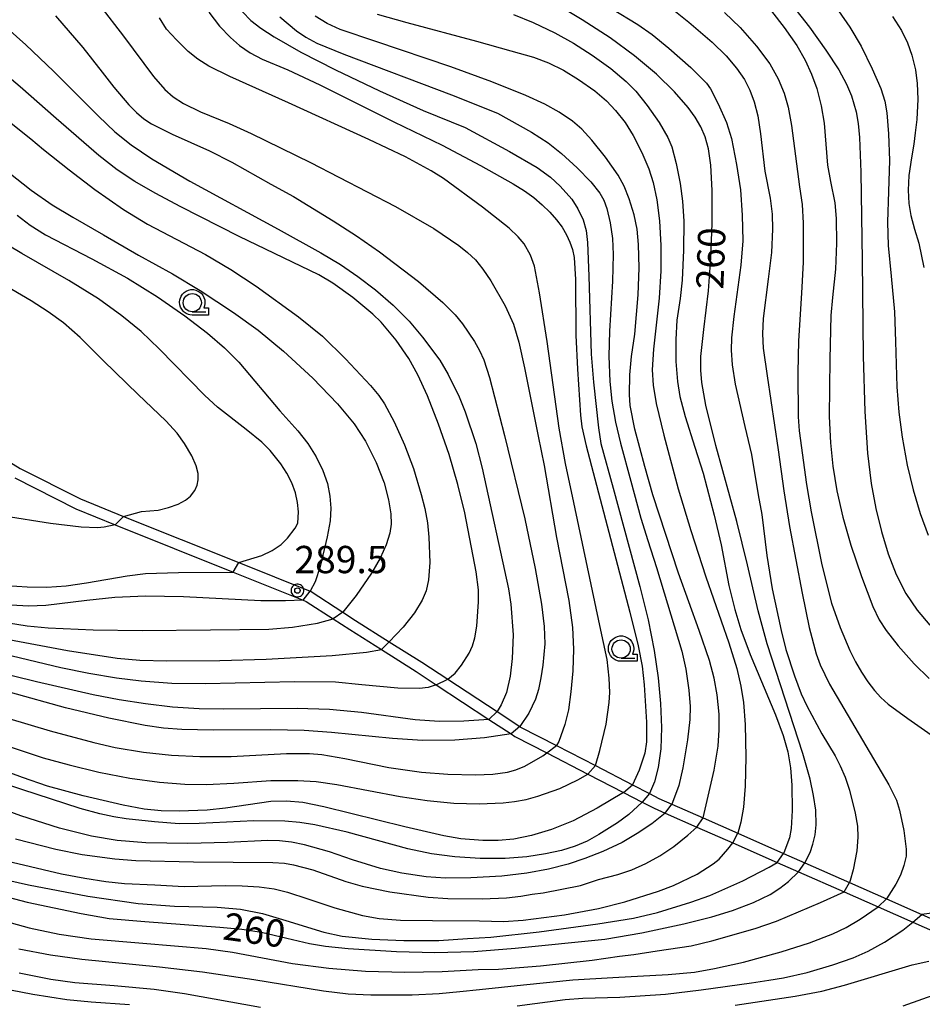
# Model space of a CAD drawing. Extents: x -22000 to -20000, y 99000 to 100500.
# Drawn here: x -20954 to -20830, y 100078 to 100213 of the extents above; entities that cross this region are included whole.
import ezdxf
from ezdxf.enums import TextEntityAlignment as Align

# ---------------------------------------------------------------- set-up
doc = ezdxf.new("R2010")
doc.units = 0
doc.header["$MEASUREMENT"] = 0
doc.layers.get('0').update_dxf_attribs({"color": 50, "linetype": 'CONTINUOUS'})
for name, color, linetype in [('2101000', 7, 'CONTINUOUS'), ('6331000', 90, 'CONTINUOUS'), ('7101000', 20, 'CONTINUOUS'), ('7101001', 23, 'CONTINUOUS'), ('7102000', 40, 'CONTINUOUS'), ('7102001', 43, 'CONTINUOUS'), ('7312000', 6, 'CONTINUOUS'), ('CLIP_BOX', 4, 'CONTINUOUS')]:
    doc.layers.add(name, color=color, linetype=linetype)
doc.styles.add('Dm_Anotation', font='romans.shx', dxfattribs={"bigfont": 'pscdm.shx'})
doc.styles.get("Standard").update_dxf_attribs({"font": 'romans.shx', "bigfont": 'pscdm.shx'})

# ---------------------------------------------------------------- blocks, each defined once
blk = doc.blocks.new('731200')
at = {"linetype": 'Continuous'}
blk.add_circle((0, 0), 0.15, dxfattribs=at)
at = {"layer": 'CLIP_BOX'}
blk.add_lwpolyline([(0.034, 0.348), (-0.034, 0.348), (-0.102, 0.335), (-0.165, 0.309), (-0.222, 0.271), (-0.271, 0.222), (-0.309, 0.165), (-0.335, 0.102), (-0.348, 0.034), (-0.348, -0.034), (-0.335, -0.102), (-0.309, -0.165), (-0.271, -0.222), (-0.222, -0.271), (-0.165, -0.309), (-0.102, -0.335), (-0.034, -0.348), (0.034, -0.348), (0.102, -0.335), (0.165, -0.309), (0.222, -0.271), (0.271, -0.222), (0.309, -0.165), (0.335, -0.102), (0.348, -0.034), (0.348, 0.034), (0.335, 0.102), (0.309, 0.165), (0.271, 0.222), (0.222, 0.271), (0.165, 0.309), (0.102, 0.335)], close=True, dxfattribs=at)
at = {"linetype": 'Continuous'}
blk.add_attdef('ATT', text='', height=1.5, dxfattribs=at).set_placement((1.5, 0), align=Align.MIDDLE_LEFT)
blk = doc.blocks.new('633100')
at = {"linetype": 'Continuous', "flags": 128}
blk.add_lwpolyline([(0, -0.5), (0.75, -0.5)], dxfattribs=at)
at = {"linetype": 'Continuous'}
blk.add_circle((0, 0), 0.5, dxfattribs=at)
at = {"layer": 'CLIP_BOX', "flags": 128}
blk.add_lwpolyline([(0.892, -0.277), (0.892, -0.677), (0, -0.677), (-0.136, -0.66), (-0.203, -0.647), (-0.33, -0.594), (-0.444, -0.518), (-0.493, -0.47), (-0.579, -0.364), (-0.644, -0.244), (-0.683, -0.113), (-0.697, 0.023), (-0.683, 0.159), (-0.617, 0.353), (-0.541, 0.467), (-0.444, 0.564), (-0.33, 0.64), (-0.203, 0.693), (-0.069, 0.72), (0.069, 0.72), (0.203, 0.693), (0.387, 0.602), (0.493, 0.516), (0.579, 0.41), (0.644, 0.29), (0.683, 0.159), (0.697, 0.023), (0.697, -0.046), (0.67, -0.18), (0.63, -0.277), (0.892, -0.277)], dxfattribs=at)

msp = doc.modelspace()

# ---------------------------------------------------------------- linework, layer by layer
at = {"layer": '2101000'}
for points in [[(-20958.69, 100154.44), (-20953.99, 100151.56), (-20945.71, 100147.36), (-20939.77, 100144.97), (-20923.94, 100138.61), (-20914.17, 100134.68), (-20914.01, 100134.62), (-20909.66, 100131.8), (-20907.91, 100130.66), (-20903.29, 100127.74), (-20898.81, 100124.91), (-20895.27, 100122.58), (-20888.49, 100118.13), (-20885.37, 100116.08), (-20885.28, 100116.02), (-20880.33, 100113.46), (-20874.99, 100110.71), (-20869.87, 100108.06), (-20867.57, 100106.87), (-20866.26, 100106.2), (-20864.47, 100105.41), (-20860.2, 100103.53), (-20855.42, 100101.42), (-20849.14, 100098.65), (-20846.22, 100097.36), (-20840.11, 100094.67), (-20835.01, 100092.42), (-20830.14, 100090.27), (-20806.44, 100079.82)], [(-20954.72, 100150.25), (-20946.33, 100145.99), (-20940.93, 100143.82), (-20924.74, 100137.31), (-20915.11, 100133.44), (-20914.71, 100133.28), (-20910.99, 100130.87), (-20908.72, 100129.4), (-20904.37, 100126.65), (-20899.62, 100123.65), (-20896.84, 100121.82), (-20889.6, 100117.06), (-20886.56, 100115.06), (-20886.04, 100114.72), (-20881.64, 100112.45), (-20876.01, 100109.55), (-20871.11, 100107.02), (-20868.55, 100105.7), (-20866.9, 100104.85), (-20865.42, 100104.2), (-20861.05, 100102.27), (-20856.12, 100100.09), (-20850.03, 100097.41), (-20847.08, 100096.11), (-20840.83, 100093.35), (-20836.16, 100091.29), (-20831.39, 100089.18), (-20806.92, 100078.39)]]:
    msp.add_lwpolyline(points, dxfattribs=at)
at = {"layer": '7101000'}
for points in [[(-20846.22, 100097.37), (-20845.51, 100098.76), (-20845.12, 100099.9), (-20844.83, 100101.21), (-20844.68, 100102.6), (-20844.72, 100104.61), (-20845.04, 100106.59), (-20845.49, 100108.86), (-20846.52, 100112.37), (-20851.38, 100127.46), (-20852.64, 100131.97), (-20854.08, 100138.29), (-20855.56, 100144.26), (-20858.47, 100154.7), (-20859.83, 100160.23), (-20860.39, 100163.35), (-20860.53, 100165.06), (-20860.5, 100166.92), (-20860.09, 100170.63), (-20859.47, 100175.97), (-20859.13, 100180.43), (-20858.95, 100185.24), (-20858.96, 100189.75), (-20859.14, 100193.21), (-20859.45, 100195.48), (-20859.91, 100197.11), (-20860.51, 100198.49), (-20861.29, 100199.83), (-20862.26, 100201.17), (-20864.12, 100203.31), (-20866.61, 100205.72), (-20869.61, 100208.25), (-20872.97, 100210.71), (-20876.79, 100213.2), (-20880.61, 100215.48)], [(-20847.95, 100215.23), (-20845.6, 100212.19), (-20843.33, 100209.02), (-20841.58, 100206.34), (-20840.49, 100204.35), (-20839.82, 100202.75), (-20839.18, 100200.56), (-20838.89, 100198.95), (-20838.7, 100197.03), (-20838.52, 100192.27), (-20838.36, 100180.15), (-20838.2, 100166.97), (-20837.98, 100159.38), (-20837.61, 100153.67), (-20837.11, 100149.47), (-20836.47, 100146.03), (-20835.7, 100142.88), (-20834.78, 100139.83), (-20833.67, 100136.96), (-20832.35, 100134.37), (-20830.82, 100132.08), (-20829.05, 100130.01)], [(-20923.46, 100214.31), (-20922.29, 100213.12), (-20920.92, 100212.04), (-20919.12, 100210.86), (-20915.45, 100208.78), (-20910.67, 100206.31), (-20904.65, 100203.43), (-20898.65, 100200.74), (-20892.88, 100198.39), (-20886.78, 100195.1), (-20882.97, 100192.9), (-20881.16, 100191.6), (-20879.82, 100190.35), (-20878.23, 100188.57), (-20877.38, 100187.23), (-20876.68, 100185.73), (-20876.26, 100184.26), (-20876.05, 100182.62), (-20875.87, 100177.96), (-20875.58, 100167.25), (-20875.26, 100163.43), (-20874.58, 100157.13), (-20874.24, 100154.99), (-20872.53, 100148.82), (-20868.88, 100135.34), (-20867.76, 100130.75), (-20866.91, 100126.55), (-20866.37, 100122.79), (-20866.05, 100119.24), (-20865.93, 100115.95), (-20866.02, 100113), (-20866.35, 100110.46), (-20866.88, 100108.47), (-20867.57, 100106.87)], [(-20957.1, 100213.19), (-20953.21, 100209.76), (-20949.4, 100206.16), (-20943.24, 100199.97), (-20940.97, 100197.79), (-20938.74, 100196.01), (-20935.91, 100194.12), (-20930.69, 100191.03), (-20918.57, 100184.45), (-20912.67, 100181.17), (-20909.99, 100179.56), (-20907.61, 100177.95), (-20905.18, 100176.09), (-20902.75, 100173.98), (-20900.55, 100171.77), (-20898.71, 100169.6), (-20896.36, 100166.43), (-20895.19, 100164.46), (-20893.71, 100161.41), (-20892.86, 100159.34), (-20891.41, 100155), (-20890.53, 100151.6), (-20886.92, 100135.01), (-20886.58, 100132.92), (-20886.29, 100128.68), (-20886.41, 100125.45), (-20886.67, 100123.02), (-20887.2, 100120.76), (-20887.95, 100119.06), (-20888.49, 100118.13)], [(-20923.94, 100138.61), (-20920.8, 100139.59), (-20919.39, 100140.27), (-20918.16, 100141.12), (-20917.25, 100141.98), (-20916.22, 100143.36), (-20915.83, 100144.03), (-20915.75, 100145.61), (-20915.88, 100146.86), (-20916.19, 100148.21), (-20916.67, 100149.59), (-20917.34, 100150.91), (-20918.17, 100152.19), (-20919.65, 100154), (-20920.81, 100155.16), (-20922.93, 100156.92), (-20926.9, 100159.99), (-20928.63, 100161.57), (-20934.88, 100168), (-20937.37, 100170.37), (-20940, 100172.54), (-20943.24, 100174.84), (-20947.28, 100177.36), (-20953.77, 100181.1), (-20955.66, 100182.25)], [(-20955.88, 100135.48), (-20953.02, 100135.27), (-20950.32, 100135.24), (-20947.65, 100135.42), (-20944.88, 100135.83), (-20939.31, 100136.81), (-20936.78, 100137.1), (-20932.23, 100137.26), (-20924.74, 100137.31)], [(-20889.6, 100117.06), (-20893.07, 100116.83), (-20896.42, 100116.79), (-20899.75, 100117.02), (-20907.09, 100118), (-20911.52, 100118.42), (-20915.94, 100118.57), (-20926.03, 100118.47), (-20929.38, 100118.51), (-20933.04, 100118.76), (-20936.79, 100119.19), (-20940.38, 100119.74), (-20943.97, 100120.43), (-20951.75, 100122.23), (-20974.26, 100127.76)], [(-20868.55, 100105.7), (-20870.41, 100103.99), (-20871.97, 100102.83), (-20874.5, 100101.23), (-20876.13, 100100.34), (-20877.78, 100099.63), (-20879.64, 100099.06), (-20881.82, 100098.58), (-20884.39, 100098.2), (-20887.39, 100097.96), (-20890.8, 100097.95), (-20894.31, 100098.19), (-20897.48, 100098.61), (-20900.74, 100099.3), (-20909.09, 100101.55), (-20913.51, 100102.57), (-20915.57, 100102.89), (-20917.63, 100103.09), (-20921.89, 100103.14), (-20929.38, 100102.74), (-20932.16, 100102.72), (-20935.54, 100102.97), (-20939.42, 100103.4), (-20941.12, 100103.66), (-20943.05, 100104.08), (-20945.73, 100104.84), (-20953.73, 100107.45), (-20964.63, 100111.04)], [(-20958.49, 100093.38), (-20953, 100091.97), (-20945.61, 100090.41), (-20941.76, 100089.72), (-20936.84, 100089.29), (-20926.56, 100088.52), (-20923.56, 100088.22), (-20920.84, 100087.81), (-20917.36, 100087.02), (-20914.25, 100086.27), (-20912.06, 100085.89), (-20908.96, 100085.57), (-20902.28, 100085.15), (-20897.06, 100085.04), (-20891.69, 100085.19), (-20885.99, 100085.61), (-20873.67, 100086.86), (-20868.61, 100087.73), (-20862.83, 100088.98), (-20859, 100089.94), (-20856.18, 100090.79), (-20853.29, 100091.9), (-20851.01, 100093.02), (-20849.64, 100093.88), (-20848.45, 100094.79), (-20847.08, 100096.11)], [(-20832.74, 100077.71), (-20827.96, 100079.42)]]:
    msp.add_lwpolyline(points, dxfattribs=at)
at = {"layer": '7101001'}
for points in [[(-20924.74, 100137.31), (-20923.94, 100138.61)], [(-20888.49, 100118.13), (-20889.6, 100117.06)], [(-20867.57, 100106.87), (-20868.55, 100105.7)], [(-20847.08, 100096.11), (-20846.22, 100097.37)]]:
    msp.add_lwpolyline(points, dxfattribs=at)
at = {"layer": '7102000'}
for points in [[(-20943.06, 100215.18), (-20939.81, 100210.96), (-20935.69, 100205.41), (-20934.1, 100203.62), (-20932.95, 100202.61), (-20931.54, 100201.72), (-20929.23, 100200.58), (-20925.27, 100198.95), (-20922.26, 100197.6), (-20914.12, 100193.59), (-20902.46, 100187.55), (-20897.18, 100184.53), (-20893.76, 100182.2), (-20892.53, 100181.23), (-20891.47, 100180.2), (-20890.44, 100178.94), (-20889.35, 100177.34), (-20887.37, 100173.92), (-20886.25, 100171.37), (-20885.52, 100168.92), (-20884.72, 100165.36), (-20882.86, 100155.98), (-20882.04, 100151.96), (-20880.34, 100142.08), (-20878.63, 100133.4), (-20878.12, 100129.7), (-20878, 100126.71), (-20878.1, 100123.75), (-20878.34, 100120.86), (-20878.69, 100118.39), (-20879.17, 100116.38), (-20880.01, 100114.03), (-20880.33, 100113.46)], [(-20872.77, 100214.75), (-20869.16, 100212.57), (-20867.17, 100211.17), (-20864.89, 100209.32), (-20861.88, 100206.63), (-20859.74, 100204.48), (-20859.18, 100203.7), (-20858.13, 100201.68), (-20857, 100199.08), (-20856.29, 100196.88), (-20855.63, 100193.3), (-20855.07, 100189.84), (-20854.82, 100186.38), (-20854.74, 100182.81), (-20855.02, 100179.48), (-20855.98, 100172.44), (-20856.3, 100169.52), (-20856.33, 100167.8), (-20856.22, 100165.81), (-20855.8, 100163.14), (-20854.48, 100157.3), (-20853.54, 100153.45), (-20852.63, 100147.92), (-20852.13, 100145.22), (-20851.45, 100139.59), (-20850.69, 100135), (-20849.49, 100129.27), (-20848.82, 100126.65), (-20847.63, 100123.05), (-20846.72, 100120.56), (-20845.94, 100118.94), (-20843.9, 100115.07), (-20842.05, 100112.05), (-20841.36, 100110.7), (-20840.68, 100109.11), (-20840.1, 100107.36), (-20839.3, 100104.18), (-20838.98, 100102.4), (-20838.94, 100100.89), (-20839.08, 100099), (-20839.57, 100096.41), (-20839.98, 100094.92), (-20840.11, 100094.67)], [(-20865.81, 100215.83), (-20862.14, 100212.9), (-20858.95, 100210.13), (-20857.04, 100208.26), (-20855.59, 100206.57), (-20854.53, 100205.01), (-20853.78, 100203.54), (-20853.2, 100201.95), (-20852.7, 100199.99), (-20852.33, 100197.54), (-20851.71, 100192.42), (-20850.98, 100188.71), (-20850.71, 100186.51), (-20850.66, 100184.45), (-20850.82, 100181.25), (-20851.24, 100177.55), (-20851.96, 100172.16), (-20852.06, 100170.06), (-20851.95, 100168.09), (-20851.42, 100164.27), (-20849.87, 100154.11), (-20849.12, 100148.47), (-20848.32, 100143.56), (-20846.61, 100134.41), (-20845.62, 100129.71), (-20844.66, 100126.08), (-20844.12, 100124.58), (-20842.82, 100121.91), (-20837.86, 100113.43), (-20834.68, 100108.09), (-20833.65, 100105.97), (-20833.21, 100104.57), (-20832.64, 100101.81), (-20832.29, 100099.22), (-20832.31, 100098.27), (-20832.61, 100096.98), (-20833.09, 100095.68), (-20833.72, 100094.43), (-20835.01, 100092.42)], [(-20949.15, 100213.76), (-20945.39, 100209.39), (-20942.7, 100206), (-20941.14, 100203.94), (-20939.08, 100201.54), (-20938, 100200.46), (-20936.99, 100199.61), (-20935.93, 100198.9), (-20933.11, 100197.51), (-20927.96, 100195.19), (-20924.93, 100193.63), (-20919.57, 100190.63), (-20916.45, 100188.91), (-20910.98, 100185.58), (-20907.79, 100183.5), (-20904.64, 100181.31), (-20899.27, 100177.26), (-20895.93, 100174.36), (-20894.23, 100172.65), (-20893.23, 100171.41), (-20891.59, 100168.99), (-20890.89, 100167.77), (-20890.33, 100166.5), (-20889.54, 100164.04), (-20887.45, 100156.06), (-20884.68, 100144.65), (-20883.24, 100137.79), (-20882.39, 100132.89), (-20882.03, 100129.83), (-20881.94, 100127.46), (-20882.19, 100124.5), (-20882.46, 100122.78), (-20882.81, 100121.17), (-20883.22, 100119.85), (-20884.13, 100117.94), (-20885.37, 100116.08)], [(-20874.99, 100110.71), (-20874.36, 100112.77), (-20873.51, 100116.43), (-20873.11, 100119.37), (-20873.02, 100120.75), (-20873.09, 100122.72), (-20873.37, 100125.3), (-20874.39, 100129.96), (-20877.93, 100146.87), (-20879.09, 100152.23), (-20879.97, 100157.1), (-20881.59, 100169), (-20882.67, 100175.7), (-20883.37, 100179.33), (-20883.88, 100180.87), (-20884.79, 100182.43), (-20885.6, 100183.39), (-20886.82, 100184.55), (-20890.49, 100187.48), (-20895.87, 100191.41), (-20897.52, 100192.47), (-20901.05, 100194.39), (-20906.12, 100196.74), (-20917.11, 100201.8), (-20925.21, 100205.42), (-20928.06, 100206.85), (-20929.59, 100207.8), (-20930.89, 100208.84), (-20932.53, 100210.44), (-20933.87, 100211.92), (-20934.86, 100213.48)], [(-20928.07, 100214.26), (-20926.6, 100212.33), (-20925.11, 100210.76), (-20923.87, 100209.67), (-20922.4, 100208.68), (-20920.75, 100207.78), (-20917.22, 100206.32), (-20912.81, 100204.26), (-20902.65, 100199.17), (-20896.01, 100195.99), (-20890.75, 100193.19), (-20886.27, 100190.67), (-20884.74, 100189.71), (-20883.46, 100188.79), (-20882.3, 100187.8), (-20881.25, 100186.77), (-20880.33, 100185.72), (-20879.57, 100184.69), (-20878.96, 100183.67), (-20878.49, 100182.67), (-20878.15, 100181.65), (-20877.92, 100180.52), (-20877.71, 100177.51), (-20877.66, 100169.87), (-20877.46, 100165.19), (-20877.04, 100158.86), (-20876.83, 100157.29), (-20876.25, 100154.68), (-20870.25, 100131.79), (-20869.12, 100127.19), (-20868.58, 100124.4), (-20868.27, 100121.81), (-20867.96, 100116.7), (-20867.95, 100113.98), (-20868.2, 100112.42), (-20868.97, 100110.1), (-20869.87, 100108.06)], [(-20918.3, 100213.62), (-20916.04, 100211.71), (-20914.77, 100210.83), (-20913.22, 100209.99), (-20909.55, 100208.46), (-20894.73, 100202.88), (-20888.41, 100200.38), (-20883.77, 100197.77), (-20881.47, 100196.28), (-20879.63, 100194.84), (-20877.47, 100192.86), (-20875.62, 100190.92), (-20874.38, 100189.36), (-20873.82, 100188.42), (-20873.4, 100187.29), (-20872.95, 100185.32), (-20872.65, 100183.15), (-20872.55, 100180.95), (-20872.65, 100177.27), (-20873.07, 100170.43), (-20873.13, 100166.99), (-20873, 100163.5), (-20872.73, 100160.78), (-20872.25, 100157.9), (-20871.54, 100155.02), (-20870.11, 100149.82), (-20868.76, 100144.72), (-20867.78, 100141.67), (-20866.58, 100137.93), (-20863.14, 100126.45), (-20862.56, 100123.97), (-20862.14, 100121.1), (-20861.97, 100118.83), (-20862.01, 100117.06), (-20862.33, 100114.25), (-20862.96, 100110.39), (-20863.54, 100107.99), (-20864.38, 100105.64), (-20864.47, 100105.41)], [(-20860.2, 100103.53), (-20858.69, 100110.11), (-20858.14, 100113.4), (-20857.97, 100115.63), (-20858, 100117.79), (-20858.25, 100120.42), (-20858.67, 100122.74), (-20859.33, 100125.15), (-20860.74, 100129.26), (-20863.58, 100137.18), (-20867.09, 100147.93), (-20868.18, 100151.82), (-20869.59, 100156.97), (-20870.22, 100160.21), (-20870.32, 100161.71), (-20870.25, 100164.4), (-20870.02, 100166.95), (-20869.59, 100170.02), (-20869.13, 100175.43), (-20869, 100179.1), (-20869.05, 100182.34), (-20869.27, 100184.43), (-20869.67, 100186.4), (-20870.33, 100188.6), (-20871.04, 100190.35), (-20871.87, 100191.85), (-20873.59, 100194.31), (-20875.46, 100196.68), (-20876.86, 100198.17), (-20878.14, 100199.26), (-20879.95, 100200.49), (-20881.93, 100201.61), (-20884.54, 100202.82), (-20889.2, 100204.69), (-20894.83, 100206.75), (-20905.14, 100210.21), (-20910.02, 100211.89), (-20911.8, 100212.69), (-20913.48, 100213.72)], [(-20904.96, 100213.99), (-20900.87, 100212.84), (-20891.3, 100210.29), (-20886.62, 100208.94), (-20883.49, 100208.06), (-20881.43, 100207.28), (-20879.38, 100206.28), (-20877.29, 100205.02), (-20875.06, 100203.45), (-20873.47, 100202.09), (-20872.22, 100200.75), (-20870.92, 100199.08), (-20869.79, 100197.29), (-20868.59, 100194.97), (-20867.66, 100192.72), (-20867.06, 100190.84), (-20866.54, 100188.46), (-20866.17, 100185.59), (-20865.98, 100182.19), (-20866, 100178.73), (-20866.24, 100174.95), (-20867.01, 100167.96), (-20867.17, 100165.11), (-20867.05, 100162.99), (-20866.63, 100160.49), (-20865.59, 100156.13), (-20863.61, 100148.74), (-20861.89, 100143.03), (-20859.82, 100136.64), (-20856.65, 100127.59), (-20855.57, 100124.08), (-20855, 100121.64), (-20854.64, 100119.37), (-20854.42, 100116.35), (-20854.33, 100111.88), (-20854.4, 100107.88), (-20854.63, 100104.99), (-20855.01, 100102.93), (-20855.42, 100101.42)], [(-20886.25, 100213.94), (-20883.53, 100212.83), (-20880.58, 100211.42), (-20877.99, 100209.99), (-20875.44, 100208.36), (-20872.87, 100206.49), (-20870.78, 100204.74), (-20869.43, 100203.39), (-20867.88, 100201.45), (-20866.24, 100199.1), (-20865.05, 100197.05), (-20864.51, 100195.74), (-20863.89, 100193.45), (-20863.34, 100190.7), (-20863.02, 100188.28), (-20862.85, 100185.52), (-20862.87, 100181.53), (-20863.08, 100177.41), (-20863.36, 100174.9), (-20863.79, 100171.94), (-20863.96, 100169.28), (-20863.92, 100166.26), (-20863.72, 100163.51), (-20863.37, 100161.42), (-20862.67, 100158.69), (-20861.32, 100154.47), (-20860.2, 100150.92), (-20858.66, 100145.12), (-20857.73, 100141.04), (-20856.66, 100135.47), (-20855.86, 100132.17), (-20855.03, 100129.44), (-20853.74, 100125.99), (-20850.25, 100117.71), (-20849.19, 100114.87), (-20848.56, 100112.62), (-20848.19, 100110.42), (-20847.99, 100108.02), (-20847.97, 100104.54), (-20848.09, 100102.08), (-20848.35, 100100.81), (-20849.11, 100098.72), (-20849.14, 100098.65)], [(-20857.26, 100214.21), (-20855.13, 100212.16), (-20852.85, 100209.6), (-20851.02, 100207.14), (-20849.89, 100205.07), (-20849.08, 100203.14), (-20848.53, 100201.19), (-20848.08, 100198.69), (-20846.95, 100190.26), (-20846.6, 100187.81), (-20846.44, 100185.24), (-20846.47, 100179.9), (-20846.67, 100175.66), (-20847.1, 100169.08), (-20847.21, 100164.72), (-20847.14, 100158.64), (-20847, 100156.7), (-20845.99, 100149.36), (-20845.38, 100145.6), (-20843.9, 100138.29), (-20842.55, 100133.02), (-20841.38, 100129.69), (-20840.06, 100126.54), (-20839.29, 100124.99), (-20838.45, 100123.54), (-20837.57, 100122.21), (-20836.67, 100121.05), (-20835.77, 100120.07), (-20834.78, 100119.18), (-20832.06, 100117.19), (-20820.31, 100108.96)], [(-20850.82, 100214.39), (-20849.05, 100212.16), (-20847.33, 100209.66), (-20846.16, 100207.64), (-20845.29, 100205.74), (-20844.6, 100203.75), (-20843.99, 100201.38), (-20843.59, 100199), (-20843.35, 100196.1), (-20843.1, 100193.22), (-20842.7, 100190.99), (-20842.12, 100188.07), (-20841.93, 100185.88), (-20841.88, 100182.53), (-20842.03, 100178.95), (-20842.41, 100175.03), (-20842.66, 100172.59), (-20842.81, 100166.58), (-20842.89, 100158.7), (-20842.72, 100155.05), (-20842.37, 100151.85), (-20841.81, 100148.48), (-20841, 100144.86), (-20839.92, 100141.03), (-20838.46, 100136.69), (-20836.89, 100132.59), (-20836.03, 100130.76), (-20835.06, 100129.28), (-20833.41, 100127.16), (-20831.19, 100124.68), (-20829.17, 100122.69)], [(-20841.6, 100214.45), (-20840.05, 100212.2), (-20838.51, 100209.56), (-20836.97, 100206.48), (-20835.8, 100203.76), (-20835.26, 100202.03), (-20834.97, 100200.43), (-20834.72, 100197.52), (-20834.62, 100193.89), (-20834.75, 100189.6), (-20834.87, 100185.39), (-20834.77, 100182.2), (-20834.39, 100177.99), (-20833.92, 100173.06), (-20833.76, 100168.99), (-20833.6, 100162.76), (-20833.33, 100159.3), (-20832.86, 100155.83), (-20832.16, 100152.01), (-20831.34, 100148.63), (-20830.37, 100145.35), (-20829.31, 100142.37)], [(-20834.18, 100213.64), (-20832.97, 100211.72), (-20832.15, 100210.06), (-20831.55, 100208.36), (-20831.04, 100206.33), (-20830.78, 100204.44), (-20830.71, 100202.31), (-20830.83, 100199.5), (-20831.07, 100197.65), (-20831.28, 100196.1), (-20831.56, 100194.25), (-20831.94, 100191.81), (-20832.04, 100189.79), (-20831.94, 100187.94), (-20831.68, 100186.31), (-20831.17, 100184.44), (-20830.58, 100182.51), (-20829.88, 100179.17)], [(-20895.27, 100122.58), (-20894.24, 100123.44), (-20893.36, 100124.5), (-20892.33, 100126.18), (-20891.88, 100127.17), (-20891.55, 100128.27), (-20891.28, 100129.9), (-20891.02, 100133.23), (-20891.03, 100134.88), (-20891.35, 100137.35), (-20892.91, 100145.44), (-20893.89, 100149.35), (-20895.09, 100153.45), (-20896.52, 100157.64), (-20898.04, 100161.52), (-20899.35, 100164.42), (-20900.62, 100166.65), (-20902.37, 100169.18), (-20904.42, 100171.64), (-20905.56, 100172.77), (-20908.32, 100175.05), (-20911.05, 100177.02), (-20912.98, 100178.18), (-20923.91, 100183.44), (-20931.91, 100187.5), (-20935.42, 100189.38), (-20938.24, 100191), (-20940.67, 100192.61), (-20943.17, 100194.54), (-20949.06, 100199.65), (-20954, 100204), (-20961.84, 100210.64)], [(-20957.78, 100201.03), (-20952.52, 100196.86), (-20950.79, 100195.4), (-20947.24, 100192.57), (-20943.73, 100189.9), (-20939.78, 100187.14), (-20936.49, 100185.14), (-20928.52, 100180.93), (-20925.03, 100178.89), (-20921.56, 100176.61), (-20915.76, 100172.4), (-20912.47, 100169.73), (-20909.32, 100166.62), (-20905.88, 100162.93), (-20904.75, 100161.56), (-20903.97, 100160.45), (-20902.62, 100157.96), (-20901.19, 100154.81), (-20899.98, 100151.53), (-20898.91, 100147.96), (-20898.43, 100146.04), (-20898.06, 100144.07), (-20897.84, 100142.11), (-20897.73, 100138.64), (-20897.92, 100136.26), (-20898.24, 100134.75), (-20898.79, 100133.45), (-20899.84, 100131.71), (-20901.38, 100129.75), (-20903.29, 100127.74)], [(-20955.53, 100192.24), (-20952.48, 100189.81), (-20949.58, 100187.77), (-20946.77, 100186.08), (-20942.56, 100183.65), (-20937.73, 100180.87), (-20933.04, 100178.31), (-20929.27, 100176.02), (-20924.67, 100172.99), (-20921.32, 100170.56), (-20917.84, 100167.65), (-20913.81, 100163.96), (-20910.41, 100160.45), (-20908.1, 100157.68), (-20906.56, 100155.28), (-20905.09, 100152.39), (-20904, 100149.58), (-20903.42, 100147.26), (-20903.09, 100145.31), (-20903.02, 100143.89), (-20903.23, 100142.68), (-20903.73, 100141.07), (-20904.55, 100139.21), (-20905.74, 100137.17), (-20907.82, 100134.09), (-20909.66, 100131.8)], [(-20954.39, 100186.38), (-20952.6, 100184.97), (-20950.52, 100183.66), (-20944.15, 100180.35), (-20939.25, 100177.68), (-20935.14, 100175.13), (-20931.38, 100172.54), (-20928.25, 100170.15), (-20925.9, 100168.11), (-20923.95, 100166.14), (-20918.31, 100159.49), (-20915.83, 100156.7), (-20914.47, 100154.97), (-20913.32, 100153.13), (-20912.42, 100151.29), (-20911.78, 100149.48), (-20911.45, 100147.76), (-20911.33, 100146.11), (-20911.43, 100144.35), (-20911.8, 100142.14), (-20912.77, 100138.09), (-20913.49, 100135.99), (-20914.17, 100134.68)], [(-20939.77, 100144.97), (-20937.34, 100145.63), (-20935.05, 100145.84), (-20933.59, 100146.17), (-20932.27, 100146.65), (-20931.27, 100147.18), (-20930.59, 100147.75), (-20930, 100148.51), (-20929.67, 100149.24), (-20929.52, 100149.98), (-20929.56, 100150.84), (-20929.82, 100151.9), (-20930.42, 100153.27), (-20931.41, 100154.99), (-20932.44, 100156.41), (-20933.99, 100158.11), (-20937.78, 100161.73), (-20942.53, 100166.36), (-20944.17, 100167.97), (-20945.74, 100169.53), (-20948.05, 100171.54), (-20950.12, 100173.09), (-20952.49, 100174.59), (-20956.45, 100176.91)], [(-20940.93, 100143.82), (-20942.43, 100143.46), (-20943.35, 100143.37), (-20945.62, 100143.48), (-20949.82, 100144), (-20962.61, 100145.98)], [(-20915.11, 100133.44), (-20917.53, 100133.34), (-20920.93, 100133.37), (-20931.56, 100133.9), (-20936.77, 100133.98), (-20940.96, 100133.8), (-20944.82, 100133.4), (-20950.45, 100132.71), (-20952.86, 100132.62), (-20955.21, 100132.78)], [(-20955.58, 100130.33), (-20953.04, 100129.92), (-20950.12, 100129.65), (-20943.97, 100129.37), (-20937.24, 100129.26), (-20927.83, 100129.39), (-20919.83, 100129.47), (-20916.57, 100129.72), (-20913.15, 100130.3), (-20910.99, 100130.87)], [(-20959.26, 100128.73), (-20947.47, 100126.53), (-20940.66, 100125.47), (-20937.57, 100125.2), (-20933.86, 100125.11), (-20926.56, 100125.15), (-20920.2, 100125.36), (-20911.13, 100125.86), (-20906.41, 100126.32), (-20904.37, 100126.65)], [(-20896.84, 100121.82), (-20897.95, 100121.45), (-20899.16, 100121.3), (-20902.1, 100121.36), (-20907.06, 100121.82), (-20910.68, 100122.16), (-20916.29, 100122.22), (-20928.51, 100121.96), (-20933.16, 100122.02), (-20937.38, 100122.32), (-20940.73, 100122.74), (-20944.53, 100123.36), (-20948.42, 100124.15), (-20958.58, 100126.56)], [(-20886.56, 100115.06), (-20890.2, 100114.55), (-20894.28, 100114.22), (-20898.73, 100114.18), (-20902.85, 100114.43), (-20911.24, 100115.28), (-20914.98, 100115.52), (-20919.58, 100115.63), (-20927.47, 100115.57), (-20931.76, 100115.67), (-20934.28, 100115.86), (-20936.83, 100116.23), (-20941.81, 100117.24), (-20947.76, 100118.67), (-20955.31, 100120.76)], [(-20955.52, 100117.18), (-20949.88, 100115.49), (-20943.87, 100113.87), (-20940.92, 100113.21), (-20937.04, 100112.57), (-20933.18, 100112.15), (-20929.33, 100111.96), (-20925.02, 100111.98), (-20917.41, 100112.36), (-20914.25, 100112.38), (-20912.54, 100112.23), (-20909.39, 100111.69), (-20903.35, 100110.47), (-20898.88, 100109.83), (-20895.27, 100109.54), (-20891.46, 100109.43), (-20889.05, 100109.53), (-20887.06, 100109.8), (-20885.9, 100110.12), (-20884.67, 100110.66), (-20882.21, 100112.06), (-20881.64, 100112.45)], [(-20958.82, 100114.45), (-20950.82, 100111.8), (-20947.24, 100110.8), (-20943.19, 100109.82), (-20938.91, 100108.99), (-20934.84, 100108.43), (-20931.35, 100108.17), (-20928.45, 100108.12), (-20924.65, 100108.31), (-20919.58, 100108.66), (-20915.87, 100108.69), (-20913.33, 100108.52), (-20910.51, 100108.13), (-20901.78, 100106.47), (-20898.07, 100105.92), (-20894.45, 100105.57), (-20890.96, 100105.45), (-20887.67, 100105.59), (-20886.08, 100105.78), (-20884.49, 100106.08), (-20882.9, 100106.5), (-20879.86, 100107.59), (-20877.41, 100108.77), (-20876.01, 100109.55)], [(-20871.11, 100107.02), (-20874.75, 100104.85), (-20878.04, 100103.13), (-20881.02, 100101.94), (-20883.77, 100101.12), (-20886.2, 100100.63), (-20888.36, 100100.42), (-20890.43, 100100.42), (-20893.46, 100100.66), (-20895.79, 100101.05), (-20901.17, 100102.31), (-20912.28, 100105.05), (-20915.18, 100105.63), (-20917.41, 100105.85), (-20919.55, 100105.77), (-20925.78, 100104.88), (-20928.31, 100104.6), (-20932.13, 100104.45), (-20934.6, 100104.51), (-20936.96, 100104.75), (-20939.86, 100105.28), (-20945.31, 100106.56), (-20950.21, 100107.91), (-20953.67, 100109.1), (-20960.25, 100111.49)], [(-20865.42, 100104.2), (-20867.24, 100102.73), (-20869.23, 100101.37), (-20871.32, 100100.15), (-20873.96, 100098.92), (-20876.43, 100097.93), (-20878.72, 100097.18), (-20881.44, 100096.5), (-20884.41, 100095.94), (-20887.85, 100095.54), (-20892.1, 100095.3), (-20895.55, 100095.24), (-20898.22, 100095.42), (-20901.55, 100095.93), (-20904.49, 100096.59), (-20908.33, 100097.75), (-20911.49, 100098.86), (-20914.92, 100099.82), (-20916.71, 100100.18), (-20918.36, 100100.38), (-20919.95, 100100.43), (-20925.52, 100100.14), (-20930.94, 100100.01), (-20936.71, 100100.11), (-20940.67, 100100.43), (-20944.19, 100101.04), (-20948.57, 100102.12), (-20953.9, 100103.82), (-20959.16, 100105.75)], [(-20954.62, 100100.65), (-20949.09, 100099.22), (-20945.47, 100098.48), (-20940.98, 100097.89), (-20938.11, 100097.67), (-20930.17, 100097.47), (-20919.3, 100097.41), (-20917.67, 100097.3), (-20916.43, 100097.1), (-20913.77, 100096.38), (-20909.27, 100094.8), (-20907.02, 100094.16), (-20903.2, 100093.39), (-20897.93, 100092.65), (-20895.27, 100092.46), (-20890.56, 100092.39), (-20887.21, 100092.54), (-20885.25, 100092.78), (-20883.68, 100093.04), (-20882.15, 100093.22), (-20877.04, 100094.26), (-20874.57, 100095.05), (-20871.9, 100095.74), (-20870, 100096.41), (-20868.04, 100097.27), (-20866.13, 100098.3), (-20864.21, 100099.6), (-20862.28, 100101.18), (-20861.05, 100102.27)], [(-20955.09, 100097.45), (-20948.3, 100095.85), (-20945.1, 100095.24), (-20942.22, 100094.81), (-20939.66, 100094.53), (-20935.5, 100094.32), (-20931.47, 100094.1), (-20925.82, 100094.24), (-20923.48, 100094.21), (-20921.15, 100094.06), (-20919.08, 100093.76), (-20917.29, 100093.34), (-20914.48, 100092.43), (-20910.79, 100091.16), (-20906.97, 100090.13), (-20904.68, 100089.72), (-20901.73, 100089.48), (-20897.34, 100089.41), (-20890.9, 100089.37), (-20887.61, 100089.3), (-20884.92, 100089.49), (-20879.24, 100090.22), (-20874.55, 100091.1), (-20870.95, 100092), (-20866.34, 100093.45), (-20864.28, 100094.25), (-20861.01, 100095.81), (-20858.82, 100097.2), (-20858, 100097.88), (-20856.78, 100099.22), (-20856.12, 100100.09)], [(-20956.69, 100095.21), (-20952.85, 100094.31), (-20944.68, 100092.76), (-20937.79, 100091.77), (-20932.81, 100091.38), (-20926.94, 100091.26), (-20923.71, 100090.97), (-20920.69, 100090.37), (-20917.49, 100089.44), (-20912.3, 100087.82), (-20909.78, 100087.28), (-20905.71, 100086.86), (-20901.31, 100086.69), (-20896.51, 100086.69), (-20892.54, 100086.95), (-20889.33, 100087.13), (-20882.73, 100087.87), (-20874.65, 100088.96), (-20869.74, 100089.74), (-20866.47, 100090.51), (-20861.86, 100091.93), (-20859.29, 100092.86), (-20854.76, 100094.87), (-20851.12, 100096.74), (-20850.03, 100097.41)], [(-20957.74, 100089.82), (-20952.74, 100088.44), (-20948.64, 100087.54), (-20944.21, 100086.89), (-20937.12, 100086.31), (-20928.43, 100085.57), (-20924.84, 100085.07), (-20916.57, 100083.54), (-20911.59, 100082.88), (-20906.58, 100082.47), (-20901.18, 100082.33), (-20896.04, 100082.42), (-20891.1, 100082.69), (-20888.31, 100082.73), (-20882.51, 100083.18), (-20875.42, 100083.96), (-20871.7, 100084.52), (-20869.69, 100084.75), (-20866.51, 100085.28), (-20861.84, 100085.97), (-20858.99, 100086.64), (-20853.07, 100088.33), (-20850.1, 100089.34), (-20844.06, 100091.92), (-20840.83, 100093.35)], [(-20954.16, 100085.52), (-20949.8, 100084.69), (-20945.53, 100084.1), (-20934.86, 100083.07), (-20928.94, 100082.39), (-20921.89, 100081.33), (-20912.31, 100079.76), (-20908.95, 100079.37), (-20905.82, 100079.23), (-20900.17, 100079.23), (-20896.44, 100079.38), (-20893.59, 100079.69), (-20890.89, 100079.96), (-20884.87, 100080.59), (-20878.09, 100081.27), (-20872.6, 100081.62), (-20865.01, 100082), (-20861.38, 100082.35), (-20858.63, 100082.82), (-20854.65, 100083.72), (-20849.46, 100085.13), (-20845.6, 100086.35), (-20842.4, 100087.59), (-20840.54, 100088.48), (-20838.65, 100089.6), (-20836.16, 100091.29)], [(-20827.46, 100090.61), (-20830.14, 100090.27)], [(-20885.73, 100077.69), (-20879.12, 100078.59), (-20876.7, 100078.74), (-20871.65, 100078.91), (-20865.34, 100079.33), (-20860.48, 100079.89), (-20853.53, 100080.88), (-20851.17, 100081.22), (-20849.15, 100081.53), (-20845.91, 100082.29), (-20842.38, 100083.32), (-20839.6, 100084.3), (-20837.53, 100085.22), (-20835.27, 100086.47), (-20832.77, 100088.08), (-20831.39, 100089.18)], [(-20855.8, 100077.81), (-20847.57, 100079.02), (-20843.9, 100079.71), (-20840.77, 100080.55), (-20831.5, 100083.34), (-20829.2, 100083.86)], [(-20954.12, 100082.24), (-20949.77, 100081.38), (-20946.47, 100080.93), (-20941.09, 100080.48), (-20935.58, 100080), (-20931.43, 100079.41), (-20920.96, 100077.52)], [(-20956.71, 100080.18), (-20952.26, 100079.29), (-20947.57, 100078.57), (-20944.25, 100078.25), (-20938.96, 100077.9)]]:
    msp.add_lwpolyline(points, dxfattribs=at)
at = {"layer": '7102001'}
for points in [[(-20940.93, 100143.82), (-20939.77, 100144.97)], [(-20915.11, 100133.44), (-20914.17, 100134.68)], [(-20909.66, 100131.8), (-20910.99, 100130.87)], [(-20903.29, 100127.74), (-20904.37, 100126.65)], [(-20896.84, 100121.82), (-20895.27, 100122.58)], [(-20885.37, 100116.08), (-20886.56, 100115.06)], [(-20881.64, 100112.45), (-20880.33, 100113.46)], [(-20874.99, 100110.71), (-20876.01, 100109.55)], [(-20871.11, 100107.02), (-20869.87, 100108.06)], [(-20865.42, 100104.2), (-20864.47, 100105.41)], [(-20861.05, 100102.27), (-20860.2, 100103.53)], [(-20856.12, 100100.09), (-20855.42, 100101.42)], [(-20850.03, 100097.41), (-20849.14, 100098.65)], [(-20840.83, 100093.35), (-20840.11, 100094.67)], [(-20835.01, 100092.42), (-20836.16, 100091.29)], [(-20831.39, 100089.18), (-20830.14, 100090.27)]]:
    msp.add_lwpolyline(points, dxfattribs=at)

# ---------------------------------------------------------------- block references
at = {"layer": '6331000', "xscale": 2.5, "yscale": 2.5, "zscale": 2.5}
for p in [(-20930.35, 100174.33), (-20871.46, 100126.74)]:
    msp.add_blockref('633100', p, dxfattribs=at)
at = {"layer": '7312000', "xscale": 2.5, "yscale": 2.5, "zscale": 2.5}
msp.add_blockref('731200', (-20915.91, 100134.77, 289.5), dxfattribs=at)

# ---------------------------------------------------------------- texts
at = {"layer": '7101000', "style": 'Dm_Anotation'}
for rotation, p in [(87.8569, (-20857.42, 100176.1)), (352, (-20926.29, 100086.85))]:
    msp.add_text('260', height=3.75, rotation=rotation, dxfattribs=at).set_placement(p)
at = {"layer": '7312000', "style": 'Dm_Anotation'}
msp.add_text('289.5', height=3.75, dxfattribs=at).set_placement((-20916.32, 100137.16))

doc.saveas('drawing.dxf')
